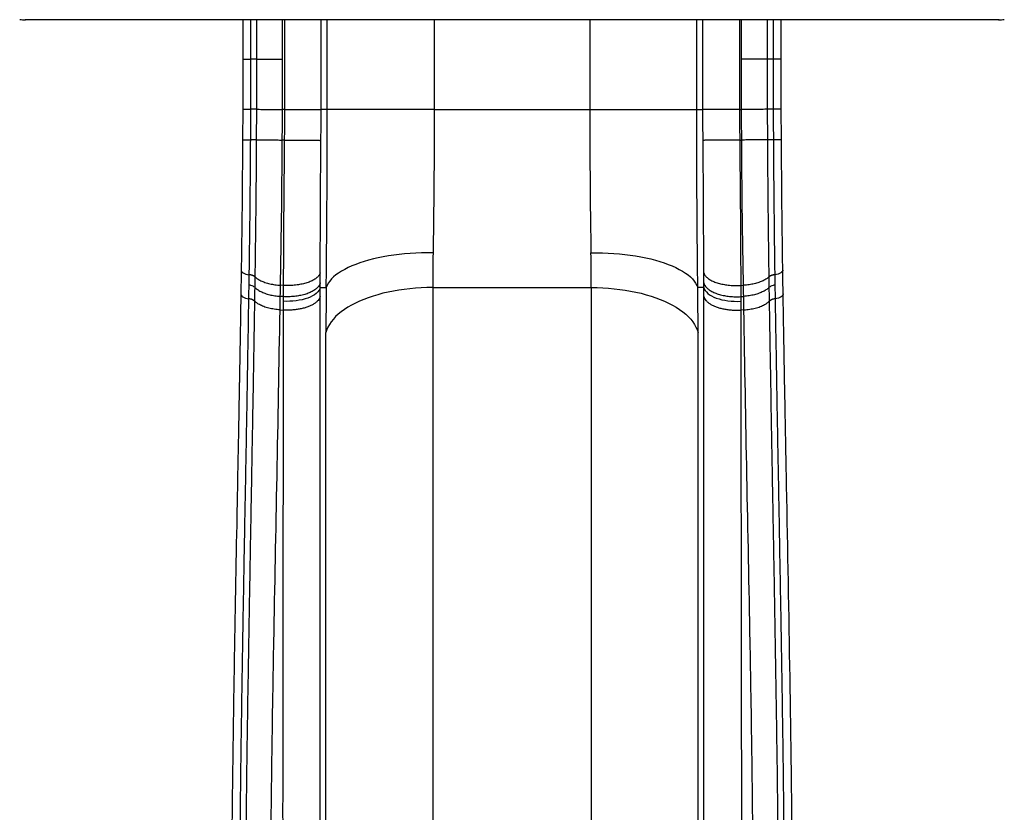
# Model space of a CAD drawing. Units: millimetres. Extents: x 49941.2 to 49948.7, y 13668.5 to 13679.3.
# Drawn here: x 49943.5 to 49944.7, y 13670.9 to 13671.8 of the extents above; entities that cross this region are included whole.
import ezdxf

# ---------------------------------------------------------------- set-up
doc = ezdxf.new("R2010")
doc.units = ezdxf.units.MM

msp = doc.modelspace()

# ---------------------------------------------------------------- linework, layer by layer
at = {"color": 7, "linetype": 'Continuous', "lineweight": 25}
for p, q in [((49943.4933, 13671.8358), (49943.4933, 13671.8352)), ((49944.6683, 13671.8352), (49943.4933, 13671.8352)), ((49943.7558, 13671.8352), (49943.7558, 13671.7877)), ((49943.7656, 13671.7877), (49943.7656, 13671.8352)), ((49943.7724, 13671.8352), (49943.7724, 13671.7877)), ((49943.8038, 13671.7877), (49943.8038, 13671.8352)), ((49943.806, 13671.8352), (49943.806, 13671.7269)), ((49943.8503, 13671.7269), (49943.8503, 13671.8352)), ((49943.8577, 13671.7269), (49943.8577, 13671.8352)), ((49943.9869, 13671.8352), (49943.9869, 13671.7269)), ((49944.1747, 13671.8352), (49944.1747, 13671.7269)), ((49944.3039, 13671.7269), (49944.3039, 13671.8352)), ((49944.3113, 13671.7269), (49944.3113, 13671.8352)), ((49944.3555, 13671.8352), (49944.3555, 13671.7269)), ((49944.3578, 13671.7877), (49944.3578, 13671.8352)), ((49944.3892, 13671.7877), (49944.3892, 13671.8352)), ((49944.396, 13671.8352), (49944.396, 13671.7877)), ((49944.4058, 13671.7877), (49944.4058, 13671.8352)), ((49944.6683, 13671.8358), (49944.6683, 13671.8352)), ((49943.7558, 13671.7877), (49943.7557, 13671.727)), ((49943.7558, 13671.7877), (49943.7656, 13671.7877)), ((49943.7724, 13671.7877), (49943.7656, 13671.7877)), ((49943.7724, 13671.7877), (49943.8038, 13671.7877)), ((49943.8037, 13671.7269), (49943.8038, 13671.7877)), ((49944.3579, 13671.7269), (49944.3578, 13671.7877)), ((49944.3892, 13671.7877), (49944.3578, 13671.7877)), ((49944.396, 13671.7877), (49944.3892, 13671.7877)), ((49944.4058, 13671.7877), (49944.396, 13671.7877)), ((49944.4059, 13671.727), (49944.4058, 13671.7877)), ((49943.7557, 13671.727), (49943.7555, 13671.6903)), ((49943.7654, 13671.727), (49943.7654, 13671.727)), ((49943.7722, 13671.727), (49943.7722, 13671.727)), ((49943.8037, 13671.7269), (49943.8037, 13671.7269)), ((49943.806, 13671.7269), (49943.8037, 13671.7269)), ((49943.8577, 13671.7269), (49943.8503, 13671.7269)), ((49943.9869, 13671.7269), (49943.8577, 13671.7269)), ((49943.9869, 13671.7269), (49944.1747, 13671.7269)), ((49944.1747, 13671.7269), (49944.3039, 13671.7269)), ((49944.3039, 13671.7269), (49944.3113, 13671.7269)), ((49944.3555, 13671.7269), (49944.3579, 13671.7269)), ((49944.3579, 13671.7269), (49944.3579, 13671.7269)), ((49944.3893, 13671.727), (49944.3893, 13671.727)), ((49944.3961, 13671.727), (49944.3961, 13671.727)), ((49944.4061, 13671.6903), (49944.4059, 13671.727)), ((49943.8059, 13671.6899), (49943.8035, 13671.6899)), ((49944.3557, 13671.6899), (49944.3581, 13671.6899)), ((49943.7636, 13671.5271), (49943.7636, 13671.5272)), ((49944.398, 13671.5272), (49944.398, 13671.5271)), ((49943.7704, 13671.5247), (49943.7704, 13671.5247)), ((49943.7704, 13671.5247), (49943.7704, 13671.5247)), ((49944.3912, 13671.5247), (49944.3912, 13671.5247)), ((49944.3912, 13671.5247), (49944.3912, 13671.5247)), ((49943.7702, 13671.512), (49943.7702, 13671.512)), ((49943.8046, 13671.5142), (49943.8013, 13671.5144)), ((49943.8013, 13671.5144), (49943.8013, 13671.5144)), ((49943.8046, 13671.5142), (49943.8046, 13671.5142)), ((49943.8494, 13671.5117), (49943.8565, 13671.5117)), ((49943.8494, 13671.501), (49943.8494, 13671.5117)), ((49943.9851, 13671.5117), (49943.9851, 13670.6791)), ((49943.9851, 13671.5117), (49944.1765, 13671.5117)), ((49944.1765, 13671.5117), (49944.1765, 13670.6791)), ((49944.3122, 13671.5117), (49944.3051, 13671.5117)), ((49944.3122, 13671.501), (49944.3122, 13671.5117)), ((49944.357, 13671.5142), (49944.3603, 13671.5144)), ((49944.357, 13671.5142), (49944.357, 13671.5142)), ((49944.3603, 13671.5144), (49944.3603, 13671.5144)), ((49944.3914, 13671.512), (49944.3914, 13671.512)), ((49943.7631, 13671.498), (49943.7631, 13671.4981)), ((49943.7699, 13671.4954), (49943.7699, 13671.4954)), ((49943.8008, 13671.4847), (49943.8011, 13671.5009)), ((49943.8046, 13671.5007), (49943.8011, 13671.5009)), ((49943.8011, 13671.5009), (49943.8011, 13671.5009)), ((49943.8046, 13671.5007), (49943.8046, 13671.5007)), ((49943.8046, 13671.5007), (49943.8046, 13671.4952)), ((49943.8046, 13671.4952), (49943.8046, 13671.4845)), ((49943.8494, 13670.6439), (49943.8494, 13671.501)), ((49944.3122, 13670.6439), (49944.3122, 13671.501)), ((49944.357, 13671.5007), (49944.3605, 13671.5009)), ((49944.357, 13671.5007), (49944.357, 13671.5007)), ((49944.357, 13671.5007), (49944.357, 13671.4952)), ((49944.357, 13671.4952), (49944.357, 13671.4845)), ((49944.3605, 13671.5009), (49944.3605, 13671.5009)), ((49944.3607, 13671.4847), (49944.3605, 13671.5009)), ((49944.3917, 13671.4954), (49944.3917, 13671.4954)), ((49944.3984, 13671.4981), (49944.3984, 13671.498)), ((49943.8008, 13671.4847), (49943.8046, 13671.4845)), ((49944.3607, 13671.4847), (49944.357, 13671.4845)), ((49943.8561, 13670.6249), (49943.8561, 13671.4575)), ((49944.3055, 13670.6249), (49944.3055, 13671.4575))]:
    msp.add_line(p, q, dxfattribs=at)
at = {"color": 7, "linetype": 'Continuous', "lineweight": 25, "flags": 128}
for points in [[(49943.7557, 13671.727), (49943.7558, 13671.727), (49943.7562, 13671.727), (49943.757, 13671.727), (49943.7582, 13671.727), (49943.7597, 13671.727), (49943.7614, 13671.727), (49943.7634, 13671.727), (49943.7654, 13671.727)], [(49943.7722, 13671.727), (49943.7717, 13671.727), (49943.771, 13671.727), (49943.7703, 13671.727), (49943.7695, 13671.727), (49943.7685, 13671.727), (49943.7676, 13671.727), (49943.7665, 13671.727), (49943.7654, 13671.727)], [(49943.7722, 13671.727), (49943.7717, 13671.727), (49943.771, 13671.727), (49943.7703, 13671.727), (49943.7695, 13671.727), (49943.7685, 13671.727), (49943.7676, 13671.727), (49943.7665, 13671.727), (49943.7654, 13671.727)], [(49944.3961, 13671.727), (49944.3951, 13671.727), (49944.394, 13671.727), (49944.393, 13671.727), (49944.3921, 13671.727), (49944.3913, 13671.727), (49944.3905, 13671.727), (49944.3899, 13671.727), (49944.3893, 13671.727)], [(49944.3961, 13671.727), (49944.3951, 13671.727), (49944.394, 13671.727), (49944.393, 13671.727), (49944.3921, 13671.727), (49944.3913, 13671.727), (49944.3905, 13671.727), (49944.3899, 13671.727), (49944.3893, 13671.727)], [(49944.4059, 13671.727), (49944.4058, 13671.727), (49944.4054, 13671.727), (49944.4045, 13671.727), (49944.4034, 13671.727), (49944.4019, 13671.727), (49944.4002, 13671.727), (49944.3982, 13671.727), (49944.3961, 13671.727)], [(49943.7555, 13671.6903), (49943.7556, 13671.6902), (49943.756, 13671.6902), (49943.7569, 13671.6902), (49943.758, 13671.6902), (49943.7595, 13671.6902), (49943.7612, 13671.6902), (49943.7632, 13671.6902), (49943.7653, 13671.6902)], [(49944.4061, 13671.6903), (49944.406, 13671.6902), (49944.4055, 13671.6902), (49944.4047, 13671.6902), (49944.4035, 13671.6902), (49944.4021, 13671.6902), (49944.4003, 13671.6902), (49944.3984, 13671.6902), (49944.3963, 13671.6902)], [(49943.9855, 13671.5537), (49943.9785, 13671.5537), (49943.9716, 13671.5536), (49943.9647, 13671.5533), (49943.9579, 13671.5529), (49943.9511, 13671.5524), (49943.9445, 13671.5517), (49943.938, 13671.5509), (49943.9316, 13671.5499), (49943.9253, 13671.5488), (49943.9193, 13671.5476), (49943.9134, 13671.5462), (49943.9077, 13671.5448), (49943.9022, 13671.5432), (49943.897, 13671.5415), (49943.8921, 13671.5397), (49943.8874, 13671.5378), (49943.883, 13671.5357), (49943.8788, 13671.5336), (49943.875, 13671.5315), (49943.8715, 13671.5292), (49943.8683, 13671.5269), (49943.8655, 13671.5245), (49943.863, 13671.522), (49943.8608, 13671.5195), (49943.859, 13671.5169), (49943.8576, 13671.5143), (49943.8565, 13671.5117)], [(49944.1761, 13671.5537), (49944.1831, 13671.5537), (49944.19, 13671.5536), (49944.1969, 13671.5533), (49944.2037, 13671.5529), (49944.2104, 13671.5524), (49944.2171, 13671.5517), (49944.2236, 13671.5509), (49944.23, 13671.5499), (49944.2363, 13671.5488), (49944.2423, 13671.5476), (49944.2482, 13671.5462), (49944.2539, 13671.5448), (49944.2593, 13671.5432), (49944.2646, 13671.5415), (49944.2695, 13671.5397), (49944.2742, 13671.5378), (49944.2786, 13671.5357), (49944.2828, 13671.5336), (49944.2866, 13671.5315), (49944.2901, 13671.5292), (49944.2933, 13671.5269), (49944.2961, 13671.5245), (49944.2986, 13671.522), (49944.3007, 13671.5195), (49944.3025, 13671.5169), (49944.304, 13671.5143), (49944.3051, 13671.5117)], [(49943.7539, 13671.5327), (49943.754, 13671.5321), (49943.7544, 13671.5311), (49943.7552, 13671.5302), (49943.7564, 13671.5293), (49943.7579, 13671.5286), (49943.7596, 13671.528), (49943.7615, 13671.5275), (49943.7636, 13671.5272)], [(49944.4077, 13671.5327), (49944.4076, 13671.5321), (49944.4072, 13671.5311), (49944.4063, 13671.5302), (49944.4052, 13671.5293), (49944.4037, 13671.5286), (49944.402, 13671.528), (49944.4001, 13671.5275), (49944.398, 13671.5272)], [(49943.7535, 13671.504), (49943.7535, 13671.5033), (49943.754, 13671.5023), (49943.7548, 13671.5013), (49943.7559, 13671.5004), (49943.7574, 13671.4996), (49943.7591, 13671.4989), (49943.7611, 13671.4984), (49943.7631, 13671.498)], [(49943.8494, 13671.5117), (49943.8487, 13671.5098), (49943.8476, 13671.508), (49943.8462, 13671.5063), (49943.8444, 13671.5046), (49943.8423, 13671.503), (49943.8399, 13671.5016), (49943.8371, 13671.5002), (49943.8342, 13671.499), (49943.8309, 13671.4979), (49943.8275, 13671.497), (49943.8239, 13671.4963), (49943.8202, 13671.4957), (49943.8163, 13671.4953), (49943.8124, 13671.4951), (49943.8085, 13671.495), (49943.8046, 13671.4952)], [(49943.9851, 13671.5117), (49943.9781, 13671.5116), (49943.9712, 13671.5113), (49943.9643, 13671.5109), (49943.9575, 13671.5103), (49943.9507, 13671.5095), (49943.9441, 13671.5085), (49943.9376, 13671.5074), (49943.9312, 13671.5061), (49943.9249, 13671.5047), (49943.9189, 13671.503), (49943.913, 13671.5013), (49943.9073, 13671.4994), (49943.9019, 13671.4973), (49943.8967, 13671.4951), (49943.8917, 13671.4928), (49943.887, 13671.4903), (49943.8826, 13671.4878), (49943.8785, 13671.4851), (49943.8746, 13671.4823), (49943.8711, 13671.4795), (49943.8679, 13671.4765), (49943.8651, 13671.4735), (49943.8626, 13671.4704), (49943.8604, 13671.4672), (49943.8586, 13671.464), (49943.8572, 13671.4608), (49943.8561, 13671.4575)], [(49944.1765, 13671.5117), (49944.1835, 13671.5116), (49944.1904, 13671.5113), (49944.1973, 13671.5109), (49944.2041, 13671.5103), (49944.2108, 13671.5095), (49944.2175, 13671.5085), (49944.224, 13671.5074), (49944.2304, 13671.5061), (49944.2366, 13671.5047), (49944.2427, 13671.503), (49944.2486, 13671.5013), (49944.2543, 13671.4994), (49944.2597, 13671.4973), (49944.2649, 13671.4951), (49944.2699, 13671.4928), (49944.2746, 13671.4903), (49944.279, 13671.4878), (49944.2831, 13671.4851), (49944.2869, 13671.4823), (49944.2905, 13671.4795), (49944.2936, 13671.4765), (49944.2965, 13671.4735), (49944.299, 13671.4704), (49944.3011, 13671.4672), (49944.3029, 13671.464), (49944.3044, 13671.4608), (49944.3055, 13671.4575)], [(49944.3122, 13671.5117), (49944.3129, 13671.5098), (49944.3139, 13671.508), (49944.3154, 13671.5063), (49944.3172, 13671.5046), (49944.3193, 13671.503), (49944.3217, 13671.5016), (49944.3244, 13671.5002), (49944.3274, 13671.499), (49944.3307, 13671.4979), (49944.3341, 13671.497), (49944.3377, 13671.4963), (49944.3414, 13671.4957), (49944.3452, 13671.4953), (49944.3491, 13671.4951), (49944.3531, 13671.495), (49944.357, 13671.4952)], [(49944.4081, 13671.504), (49944.408, 13671.5033), (49944.4076, 13671.5023), (49944.4068, 13671.5013), (49944.4056, 13671.5004), (49944.4042, 13671.4996), (49944.4025, 13671.4989), (49944.4005, 13671.4984), (49944.3984, 13671.498)]]:
    msp.add_lwpolyline(points, dxfattribs=at)
at = {"color": 7, "linetype": 'Continuous', "lineweight": 25}
for centre, radius, start, end in [((49943.4933, 13671.9752), 0.14, 267.2016, 270), ((49944.6683, 13671.9752), 0.14, 270, 272.7984), ((49943.7629, 13671.5148), 0.0124, 52.8852, 86.759), ((49944.3987, 13671.5148), 0.0124, 93.241, 127.1148), ((49943.7624, 13671.4862), 0.0118, 50.5346, 86.3174), ((49944.3992, 13671.4862), 0.0118, 93.6826, 129.4654)]:
    msp.add_arc(centre, radius, start, end, dxfattribs=at)
for centre, major_axis, ratio, start_param, end_param in [((49944.0601, 13671.7269), (0.0367, 0.45), 0.145519, 1.977549, 2.081175), ((49944.1015, 13671.7269), (-0.0367, 0.45), 0.145519, 4.20201, 4.305636), ((49943.9312, 13671.7348), (0.0363, 0.58), 0.113198, 1.972788, 2.076414), ((49944.2304, 13671.7348), (-0.0363, 0.58), 0.113198, 4.206771, 4.310398)]:
    msp.add_ellipse(centre, major_axis=major_axis, ratio=ratio, start_param=start_param, end_param=end_param, dxfattribs=at)
for points, knots in [([(49943.7654, 13671.727), (49943.7655, 13671.7345), (49943.7655, 13671.7495), (49943.7656, 13671.7697), (49943.7656, 13671.7825), (49943.7656, 13671.7877)], [0, 0, 0, 0, 0.370902, 0.741794, 1, 1, 1, 1]), ([(49943.7724, 13671.7877), (49943.7724, 13671.7824), (49943.7723, 13671.7697), (49943.7723, 13671.7495), (49943.7723, 13671.7345), (49943.7722, 13671.727)], [0, 0, 0, 0, 0.258213, 0.62911, 1, 1, 1, 1]), ([(49944.3893, 13671.727), (49944.3893, 13671.7345), (49944.3893, 13671.7495), (49944.3892, 13671.7697), (49944.3892, 13671.7824), (49944.3892, 13671.7877)], [0, 0, 0, 0, 0.37089, 0.741787, 1, 1, 1, 1]), ([(49944.396, 13671.7877), (49944.396, 13671.7825), (49944.396, 13671.7697), (49944.3961, 13671.7495), (49944.3961, 13671.7345), (49944.3961, 13671.727)], [0, 0, 0, 0, 0.258206, 0.629098, 1, 1, 1, 1]), ([(49943.7653, 13671.6902), (49943.7653, 13671.6902), (49943.7653, 13671.6949), (49943.7653, 13671.7035), (49943.7654, 13671.7157), (49943.7654, 13671.7233), (49943.7654, 13671.727)], [0, 0, 0, 0, 0.000002, 0.38898, 0.694516, 1, 1, 1, 1]), ([(49943.7722, 13671.727), (49943.7722, 13671.7232), (49943.7722, 13671.7157), (49943.7721, 13671.7034), (49943.7721, 13671.6949), (49943.7721, 13671.6901)], [0, 0, 0, 0, 0.305397, 0.610824, 1, 1, 1, 1]), ([(49943.7722, 13671.727), (49943.7733, 13671.727), (49943.7754, 13671.727), (49943.7797, 13671.7269), (49943.7848, 13671.7269), (49943.7906, 13671.7269), (49943.797, 13671.7269), (49943.8014, 13671.7269), (49943.8037, 13671.7269)], [0, 0, 0, 0, 0.161428, 0.327282, 0.493058, 0.663641, 0.829417, 1, 1, 1, 1]), ([(49943.8035, 13671.6899), (49943.8035, 13671.6905), (49943.8035, 13671.6967), (49943.8036, 13671.7059), (49943.8036, 13671.7176), (49943.8037, 13671.7238), (49943.8037, 13671.7269)], [0, 0, 0, 0, 0.04924, 0.500085, 0.752817, 1, 1, 1, 1]), ([(49943.806, 13671.7269), (49943.806, 13671.7238), (49943.806, 13671.7176), (49943.806, 13671.7084), (49943.806, 13671.6991), (49943.8059, 13671.693), (49943.8059, 13671.6899)], [0, 0, 0, 0, 0.250174, 0.499782, 0.749597, 1, 1, 1, 1]), ([(49943.806, 13671.7269), (49943.8078, 13671.7269), (49943.8113, 13671.7269), (49943.8165, 13671.7269), (49943.8216, 13671.7269), (49943.8266, 13671.7269), (49943.8312, 13671.7269), (49943.8355, 13671.7269), (49943.8394, 13671.7269), (49943.8428, 13671.7269), (49943.8457, 13671.7269), (49943.8479, 13671.7269), (49943.8495, 13671.7269), (49943.85, 13671.7269), (49943.8503, 13671.7269)], [0, 0, 0, 0, 0.083333, 0.166667, 0.25, 0.333333, 0.416667, 0.5, 0.583333, 0.666667, 0.75, 0.833333, 0.916667, 1, 1, 1, 1]), ([(49943.8501, 13671.6895), (49943.8502, 13671.6926), (49943.8502, 13671.6988), (49943.8503, 13671.7082), (49943.8503, 13671.7175), (49943.8503, 13671.7237), (49943.8503, 13671.7269)], [0, 0, 0, 0, 0.248407, 0.498913, 0.749208, 1, 1, 1, 1]), ([(49943.8565, 13671.5117), (49943.8565, 13671.5117), (49943.8566, 13671.5197), (49943.8568, 13671.5335), (49943.857, 13671.5532), (49943.8571, 13671.5707), (49943.8572, 13671.5885), (49943.8574, 13671.6065), (49943.8575, 13671.6248), (49943.8575, 13671.6432), (49943.8576, 13671.6617), (49943.8576, 13671.6803), (49943.8577, 13671.6974), (49943.8577, 13671.7129), (49943.8577, 13671.7222), (49943.8577, 13671.7269)], [0, 0, 0, 0, 0.0000003, 0.1186216, 0.2015609, 0.2845253, 0.3674653, 0.4517776, 0.5361152, 0.6204278, 0.7048592, 0.7893157, 0.8737473, 0.9368736, 1, 1, 1, 1]), ([(49943.9869, 13671.7269), (49943.9869, 13671.7194), (49943.9868, 13671.7044), (49943.9868, 13671.6821), (49943.9867, 13671.6598), (49943.9865, 13671.6376), (49943.9863, 13671.6158), (49943.9861, 13671.5944), (49943.9858, 13671.5737), (49943.9856, 13671.5603), (49943.9855, 13671.5537)], [0, 0, 0, 0, 0.125963, 0.252372, 0.37878, 0.50519, 0.631599, 0.756227, 0.880854, 1, 1, 1, 1]), ([(49944.1747, 13671.7269), (49944.1747, 13671.7194), (49944.1747, 13671.7044), (49944.1748, 13671.6821), (49944.1749, 13671.6598), (49944.1751, 13671.6376), (49944.1752, 13671.6158), (49944.1755, 13671.5944), (49944.1758, 13671.5737), (49944.176, 13671.5603), (49944.1761, 13671.5537)], [0, 0, 0, 0, 0.125963, 0.252372, 0.37878, 0.50519, 0.631599, 0.756227, 0.880854, 1, 1, 1, 1]), ([(49944.3051, 13671.5117), (49944.3051, 13671.5117), (49944.305, 13671.5197), (49944.3048, 13671.5335), (49944.3046, 13671.5532), (49944.3045, 13671.5707), (49944.3043, 13671.5885), (49944.3042, 13671.6065), (49944.3041, 13671.6248), (49944.3041, 13671.6432), (49944.304, 13671.6617), (49944.3039, 13671.6803), (49944.3039, 13671.6974), (49944.3039, 13671.7129), (49944.3039, 13671.7222), (49944.3039, 13671.7269)], [0, 0, 0, 0, 0.0000003, 0.1186216, 0.2015609, 0.2845253, 0.3674653, 0.4517776, 0.5361152, 0.6204278, 0.7048592, 0.7893157, 0.8737473, 0.9368736, 1, 1, 1, 1]), ([(49944.3115, 13671.6895), (49944.3114, 13671.6926), (49944.3114, 13671.6988), (49944.3113, 13671.7082), (49944.3113, 13671.7175), (49944.3113, 13671.7237), (49944.3113, 13671.7269)], [0, 0, 0, 0, 0.248407, 0.498913, 0.749208, 1, 1, 1, 1]), ([(49944.3555, 13671.7269), (49944.3538, 13671.7269), (49944.3503, 13671.7269), (49944.3451, 13671.7269), (49944.34, 13671.7269), (49944.335, 13671.7269), (49944.3303, 13671.7269), (49944.326, 13671.7269), (49944.3222, 13671.7269), (49944.3188, 13671.7269), (49944.3159, 13671.7269), (49944.3137, 13671.7269), (49944.3121, 13671.7269), (49944.3115, 13671.7269), (49944.3113, 13671.7269)], [0, 0, 0, 0, 0.083333, 0.166667, 0.25, 0.333333, 0.416667, 0.5, 0.583333, 0.666667, 0.75, 0.833333, 0.916667, 1, 1, 1, 1]), ([(49944.3555, 13671.7269), (49944.3555, 13671.7238), (49944.3555, 13671.7176), (49944.3556, 13671.7084), (49944.3556, 13671.6991), (49944.3557, 13671.693), (49944.3557, 13671.6899)], [0, 0, 0, 0, 0.250174, 0.499782, 0.749597, 1, 1, 1, 1]), ([(49944.3893, 13671.727), (49944.3883, 13671.727), (49944.3862, 13671.727), (49944.3819, 13671.7269), (49944.3768, 13671.7269), (49944.371, 13671.7269), (49944.3646, 13671.7269), (49944.3602, 13671.7269), (49944.3579, 13671.7269)], [0, 0, 0, 0, 0.161428, 0.327282, 0.493058, 0.663641, 0.829417, 1, 1, 1, 1]), ([(49944.3581, 13671.6899), (49944.3581, 13671.6905), (49944.3581, 13671.6967), (49944.358, 13671.7059), (49944.358, 13671.7176), (49944.3579, 13671.7238), (49944.3579, 13671.7269)], [0, 0, 0, 0, 0.04924, 0.500085, 0.752817, 1, 1, 1, 1]), ([(49944.3895, 13671.6901), (49944.3895, 13671.6939), (49944.3895, 13671.7014), (49944.3894, 13671.7137), (49944.3894, 13671.7222), (49944.3893, 13671.727)], [0, 0, 0, 0, 0.305395, 0.610822, 1, 1, 1, 1]), ([(49944.3961, 13671.727), (49944.3962, 13671.7222), (49944.3962, 13671.7137), (49944.3963, 13671.7014), (49944.3963, 13671.6939), (49944.3963, 13671.6902), (49944.3963, 13671.6902)], [0, 0, 0, 0, 0.389282, 0.694823, 0.999998, 1, 1, 1, 1]), ([(49943.7555, 13671.6903), (49943.7555, 13671.6834), (49943.7554, 13671.6698), (49943.7552, 13671.6495), (49943.7551, 13671.6293), (49943.7549, 13671.6106), (49943.7547, 13671.5935), (49943.7545, 13671.5779), (49943.7543, 13671.5625), (49943.7541, 13671.5474), (49943.754, 13671.5376), (49943.7539, 13671.5327)], [0, 0, 0, 0, 0.12496, 0.249787, 0.374841, 0.499848, 0.599732, 0.699744, 0.799878, 0.899893, 1, 1, 1, 1]), ([(49943.7636, 13671.5272), (49943.7637, 13671.5333), (49943.7639, 13671.5455), (49943.7641, 13671.5643), (49943.7644, 13671.5835), (49943.7646, 13671.6036), (49943.7648, 13671.6246), (49943.765, 13671.6439), (49943.7651, 13671.6609), (49943.7652, 13671.6755), (49943.7652, 13671.6853), (49943.7653, 13671.6902), (49943.7653, 13671.6902), (49943.7653, 13671.6902)], [0, 0, 0, 0, 0.12002, 0.240212, 0.360366, 0.480334, 0.610204, 0.740075, 0.826692, 0.913347, 0.999971, 1, 1, 1, 1, 1]), ([(49943.7721, 13671.6901), (49943.7717, 13671.6901), (49943.771, 13671.6901), (49943.7693, 13671.6901), (49943.7674, 13671.6902), (49943.766, 13671.6902), (49943.7653, 13671.6902)], [0, 0, 0, 0, 0.249999, 0.5, 0.75, 1, 1, 1, 1]), ([(49943.7721, 13671.6901), (49943.7721, 13671.6864), (49943.772, 13671.679), (49943.7719, 13671.6641), (49943.7718, 13671.6456), (49943.7716, 13671.6235), (49943.7714, 13671.6023), (49943.7711, 13671.582), (49943.7709, 13671.5625), (49943.7706, 13671.5434), (49943.7705, 13671.5309), (49943.7704, 13671.5247)], [0, 0, 0, 0, 0.064869, 0.129735, 0.259913, 0.389577, 0.519724, 0.639026, 0.758328, 0.87915, 1, 1, 1, 1]), ([(49943.7721, 13671.6901), (49943.7724, 13671.6901), (49943.773, 13671.6901), (49943.774, 13671.6901), (49943.7751, 13671.6901), (49943.7761, 13671.6901), (49943.7771, 13671.6901), (49943.7789, 13671.6901), (49943.7817, 13671.69), (49943.7857, 13671.69), (49943.7906, 13671.69), (49943.7966, 13671.6899), (49943.8012, 13671.6899), (49943.8035, 13671.6899)], [0, 0, 0, 0, 0.052355, 0.102007, 0.148956, 0.193202, 0.234744, 0.273583, 0.401121, 0.526089, 0.648486, 0.827129, 1, 1, 1, 1]), ([(49943.8013, 13671.5144), (49943.8014, 13671.5182), (49943.8015, 13671.5258), (49943.8017, 13671.5373), (49943.8019, 13671.5491), (49943.8021, 13671.5621), (49943.8023, 13671.5764), (49943.8026, 13671.5919), (49943.8028, 13671.6077), (49943.8029, 13671.6237), (49943.8031, 13671.64), (49943.8032, 13671.6565), (49943.8034, 13671.6732), (49943.8035, 13671.6843), (49943.8035, 13671.6899)], [0, 0, 0, 0, 0.069702, 0.139396, 0.20936, 0.279325, 0.367765, 0.456205, 0.545261, 0.634318, 0.725404, 0.816491, 0.908241, 1, 1, 1, 1]), ([(49943.8059, 13671.6899), (49943.8058, 13671.6855), (49943.8058, 13671.6768), (49943.8056, 13671.6609), (49943.8055, 13671.6421), (49943.8053, 13671.6206), (49943.8051, 13671.6001), (49943.805, 13671.5804), (49943.8049, 13671.5617), (49943.8048, 13671.5445), (49943.8047, 13671.5286), (49943.8046, 13671.519), (49943.8046, 13671.5142)], [0, 0, 0, 0, 0.071667, 0.143328, 0.262458, 0.38168, 0.50081, 0.608358, 0.715973, 0.82352, 0.911753, 1, 1, 1, 1]), ([(49943.8059, 13671.6899), (49943.8081, 13671.6899), (49943.8126, 13671.6898), (49943.8193, 13671.6898), (49943.8258, 13671.6897), (49943.8318, 13671.6896), (49943.8372, 13671.6896), (49943.8418, 13671.6896), (49943.8456, 13671.6896), (49943.848, 13671.6895), (49943.8494, 13671.6895), (49943.8499, 13671.6895), (49943.8501, 13671.6895), (49943.8501, 13671.6895)], [0, 0, 0, 0, 0.107375, 0.21475, 0.322126, 0.429501, 0.536876, 0.644252, 0.751627, 0.859003, 0.924763, 0.990524, 1, 1, 1, 1]), ([(49943.8494, 13671.5296), (49943.8494, 13671.534), (49943.8494, 13671.5428), (49943.8494, 13671.5573), (49943.8494, 13671.5731), (49943.8495, 13671.5901), (49943.8496, 13671.6079), (49943.8496, 13671.6266), (49943.8498, 13671.6461), (49943.8499, 13671.6632), (49943.85, 13671.6776), (49943.8501, 13671.6856), (49943.8501, 13671.6895)], [0, 0, 0, 0, 0.08885, 0.177686, 0.284995, 0.39237, 0.49968, 0.618561, 0.737531, 0.856412, 0.928203, 1, 1, 1, 1]), ([(49944.3557, 13671.6899), (49944.3535, 13671.6899), (49944.349, 13671.6898), (49944.3423, 13671.6898), (49944.3358, 13671.6897), (49944.3298, 13671.6896), (49944.3244, 13671.6896), (49944.3197, 13671.6896), (49944.316, 13671.6896), (49944.3136, 13671.6895), (49944.3122, 13671.6895), (49944.3117, 13671.6895), (49944.3115, 13671.6895), (49944.3115, 13671.6895)], [0, 0, 0, 0, 0.107375, 0.21475, 0.322126, 0.429501, 0.536876, 0.644252, 0.751627, 0.859003, 0.924763, 0.990524, 1, 1, 1, 1]), ([(49944.3122, 13671.5296), (49944.3122, 13671.534), (49944.3122, 13671.5428), (49944.3122, 13671.5573), (49944.3122, 13671.5731), (49944.3121, 13671.5901), (49944.312, 13671.6079), (49944.3119, 13671.6266), (49944.3118, 13671.6461), (49944.3117, 13671.6632), (49944.3116, 13671.6776), (49944.3115, 13671.6856), (49944.3115, 13671.6895)], [0, 0, 0, 0, 0.08885, 0.177686, 0.284995, 0.39237, 0.49968, 0.618561, 0.737531, 0.856412, 0.928203, 1, 1, 1, 1]), ([(49944.3557, 13671.6899), (49944.3558, 13671.6855), (49944.3558, 13671.6768), (49944.356, 13671.6609), (49944.3561, 13671.6421), (49944.3563, 13671.6206), (49944.3565, 13671.6001), (49944.3566, 13671.5804), (49944.3567, 13671.5617), (49944.3568, 13671.5445), (49944.3569, 13671.5286), (49944.357, 13671.519), (49944.357, 13671.5142)], [0, 0, 0, 0, 0.071667, 0.143328, 0.262458, 0.38168, 0.50081, 0.608358, 0.715973, 0.82352, 0.911753, 1, 1, 1, 1]), ([(49944.3895, 13671.6901), (49944.3892, 13671.6901), (49944.3886, 13671.6901), (49944.3876, 13671.6901), (49944.3865, 13671.6901), (49944.3855, 13671.6901), (49944.3845, 13671.6901), (49944.3827, 13671.6901), (49944.3799, 13671.69), (49944.3759, 13671.69), (49944.371, 13671.69), (49944.365, 13671.6899), (49944.3604, 13671.6899), (49944.3581, 13671.6899)], [0, 0, 0, 0, 0.0521956, 0.101752, 0.1486691, 0.1929467, 0.2345849, 0.2735835, 0.4008917, 0.5257215, 0.6480729, 0.8268192, 1, 1, 1, 1]), ([(49944.3603, 13671.5144), (49944.3602, 13671.5182), (49944.3601, 13671.5258), (49944.3599, 13671.5373), (49944.3597, 13671.5491), (49944.3595, 13671.5621), (49944.3592, 13671.5764), (49944.359, 13671.5919), (49944.3588, 13671.6077), (49944.3586, 13671.6237), (49944.3585, 13671.64), (49944.3583, 13671.6565), (49944.3582, 13671.6732), (49944.3581, 13671.6843), (49944.3581, 13671.6899)], [0, 0, 0, 0, 0.069702, 0.139396, 0.20936, 0.279325, 0.367765, 0.456205, 0.545261, 0.634318, 0.725404, 0.816491, 0.908241, 1, 1, 1, 1]), ([(49944.3963, 13671.6902), (49944.3956, 13671.6902), (49944.3942, 13671.6902), (49944.3923, 13671.6901), (49944.3906, 13671.6901), (49944.3899, 13671.6901), (49944.3895, 13671.6901)], [0, 0, 0, 0, 0.249999, 0.5, 0.75, 1, 1, 1, 1]), ([(49944.3912, 13671.5247), (49944.3912, 13671.528), (49944.3911, 13671.5347), (49944.3909, 13671.5448), (49944.3908, 13671.5551), (49944.3906, 13671.569), (49944.3904, 13671.5867), (49944.3902, 13671.6077), (49944.39, 13671.6284), (49944.3898, 13671.6488), (49944.3896, 13671.6694), (49944.3896, 13671.6832), (49944.3895, 13671.6901)], [0, 0, 0, 0, 0.064875, 0.129743, 0.194826, 0.259909, 0.389566, 0.519709, 0.63902, 0.758332, 0.879161, 1, 1, 1, 1]), ([(49944.3963, 13671.6902), (49944.3963, 13671.6902), (49944.3963, 13671.6902), (49944.3963, 13671.6834), (49944.3964, 13671.6699), (49944.3966, 13671.6496), (49944.3968, 13671.6295), (49944.397, 13671.609), (49944.3972, 13671.5883), (49944.3974, 13671.5697), (49944.3976, 13671.5538), (49944.3978, 13671.5404), (49944.3979, 13671.5316), (49944.398, 13671.5272)], [0, 0, 0, 0, 0, 0.000029, 0.119991, 0.240137, 0.360269, 0.480212, 0.610073, 0.739934, 0.826601, 0.913311, 1, 1, 1, 1]), ([(49944.4077, 13671.5327), (49944.4076, 13671.5389), (49944.4074, 13671.5511), (49944.4072, 13671.5701), (49944.4069, 13671.5895), (49944.4067, 13671.6093), (49944.4065, 13671.6293), (49944.4064, 13671.6495), (49944.4062, 13671.6698), (49944.4061, 13671.6834), (49944.4061, 13671.6903)], [0, 0, 0, 0, 0.125106, 0.250158, 0.375275, 0.500138, 0.625149, 0.750206, 0.875036, 1, 1, 1, 1]), ([(49943.7539, 13671.5327), (49943.7538, 13671.5279), (49943.7537, 13671.5183), (49943.7535, 13671.5088), (49943.7535, 13671.504)], [0, 0, 0, 0, 0.499789, 1, 1, 1, 1]), ([(49943.7634, 13671.5146), (49943.7634, 13671.5151), (49943.7635, 13671.5172), (49943.7635, 13671.5213), (49943.7636, 13671.525), (49943.7636, 13671.5271)], [0, 0, 0, 0, 0.11171, 0.501674, 1, 1, 1, 1]), ([(49943.7704, 13671.5247), (49943.7698, 13671.5251), (49943.7686, 13671.526), (49943.7662, 13671.5267), (49943.7645, 13671.527), (49943.7637, 13671.5271), (49943.7636, 13671.5271)], [0, 0, 0, 0, 0.37633, 0.752661, 0.953696, 1, 1, 1, 1]), ([(49943.8494, 13671.5296), (49943.8494, 13671.5295), (49943.8492, 13671.5288), (49943.8486, 13671.5275), (49943.8471, 13671.5253), (49943.8446, 13671.5229), (49943.8408, 13671.5205), (49943.836, 13671.5183), (49943.8306, 13671.5165), (49943.8245, 13671.5152), (49943.818, 13671.5143), (49943.8113, 13671.5139), (49943.8068, 13671.5141), (49943.8046, 13671.5142)], [0, 0, 0, 0, 0.009644, 0.076085, 0.142525, 0.24971, 0.356894, 0.464079, 0.571263, 0.678447, 0.785632, 0.892816, 1, 1, 1, 1]), ([(49943.8494, 13671.5173), (49943.8494, 13671.5185), (49943.8494, 13671.521), (49943.8494, 13671.5248), (49943.8494, 13671.5277), (49943.8494, 13671.5292), (49943.8494, 13671.5296)], [0, 0, 0, 0, 0.306866, 0.616226, 0.925575, 1, 1, 1, 1]), ([(49944.3122, 13671.5296), (49944.3122, 13671.5295), (49944.3124, 13671.5288), (49944.313, 13671.5275), (49944.3145, 13671.5253), (49944.317, 13671.5229), (49944.3208, 13671.5205), (49944.3255, 13671.5183), (49944.331, 13671.5165), (49944.3371, 13671.5152), (49944.3435, 13671.5143), (49944.3503, 13671.5139), (49944.3548, 13671.5141), (49944.357, 13671.5142)], [0, 0, 0, 0, 0.009644, 0.076085, 0.142525, 0.24971, 0.356894, 0.464079, 0.571263, 0.678447, 0.785632, 0.892816, 1, 1, 1, 1]), ([(49944.3122, 13671.5173), (49944.3122, 13671.5185), (49944.3122, 13671.521), (49944.3122, 13671.5248), (49944.3122, 13671.5277), (49944.3122, 13671.5292), (49944.3122, 13671.5296)], [0, 0, 0, 0, 0.306866, 0.616226, 0.925575, 1, 1, 1, 1]), ([(49944.398, 13671.5271), (49944.3978, 13671.5271), (49944.3971, 13671.527), (49944.3954, 13671.5267), (49944.393, 13671.526), (49944.3918, 13671.5251), (49944.3912, 13671.5247)], [0, 0, 0, 0, 0.046304, 0.247339, 0.62367, 1, 1, 1, 1]), ([(49944.398, 13671.5271), (49944.398, 13671.525), (49944.3981, 13671.5213), (49944.3981, 13671.5172), (49944.3982, 13671.5151), (49944.3982, 13671.5146)], [0, 0, 0, 0, 0.498326, 0.88829, 1, 1, 1, 1]), ([(49944.4081, 13671.504), (49944.408, 13671.5088), (49944.4079, 13671.5183), (49944.4077, 13671.5279), (49944.4077, 13671.5327)], [0, 0, 0, 0, 0.500211, 1, 1, 1, 1]), ([(49943.7704, 13671.5247), (49943.7703, 13671.5225), (49943.7703, 13671.5187), (49943.7702, 13671.5145), (49943.7702, 13671.5124), (49943.7702, 13671.512)], [0, 0, 0, 0, 0.500408, 0.889073, 1, 1, 1, 1]), ([(49943.7704, 13671.5247), (49943.7714, 13671.5238), (49943.7734, 13671.5221), (49943.7775, 13671.5199), (49943.7825, 13671.5178), (49943.7883, 13671.5162), (49943.7946, 13671.515), (49943.799, 13671.5146), (49943.8013, 13671.5144)], [0, 0, 0, 0, 0.158382, 0.320856, 0.488215, 0.660428, 0.827787, 1, 1, 1, 1]), ([(49943.8494, 13671.5173), (49943.8494, 13671.5171), (49943.8491, 13671.5163), (49943.8485, 13671.5149), (49943.8471, 13671.5127), (49943.8446, 13671.5102), (49943.8408, 13671.5075), (49943.8361, 13671.5052), (49943.8306, 13671.5033), (49943.8245, 13671.5018), (49943.8181, 13671.5009), (49943.8113, 13671.5005), (49943.8068, 13671.5006), (49943.8046, 13671.5007)], [0, 0, 0, 0, 0.015159, 0.078344, 0.14153, 0.248838, 0.356147, 0.463456, 0.570765, 0.678074, 0.785382, 0.892691, 1, 1, 1, 1]), ([(49943.8494, 13671.5117), (49943.8494, 13671.5117), (49943.8494, 13671.5136), (49943.8494, 13671.5154), (49943.8494, 13671.5173)], [0, 0, 0, 0, 0.000009, 1, 1, 1, 1]), ([(49944.3122, 13671.5117), (49944.3122, 13671.5117), (49944.3122, 13671.5136), (49944.3122, 13671.5154), (49944.3122, 13671.5173)], [0, 0, 0, 0, 0.000009, 1, 1, 1, 1]), ([(49944.3122, 13671.5173), (49944.3122, 13671.5171), (49944.3124, 13671.5163), (49944.313, 13671.5149), (49944.3145, 13671.5127), (49944.317, 13671.5102), (49944.3208, 13671.5075), (49944.3255, 13671.5052), (49944.331, 13671.5033), (49944.3371, 13671.5018), (49944.3435, 13671.5009), (49944.3503, 13671.5005), (49944.3547, 13671.5006), (49944.357, 13671.5007)], [0, 0, 0, 0, 0.015159, 0.078344, 0.14153, 0.248838, 0.356147, 0.463456, 0.570765, 0.678074, 0.785382, 0.892691, 1, 1, 1, 1]), ([(49944.3912, 13671.5247), (49944.3902, 13671.5238), (49944.3882, 13671.5221), (49944.384, 13671.5199), (49944.379, 13671.5178), (49944.3733, 13671.5162), (49944.367, 13671.515), (49944.3626, 13671.5146), (49944.3603, 13671.5144)], [0, 0, 0, 0, 0.158382, 0.320856, 0.488215, 0.660428, 0.827787, 1, 1, 1, 1]), ([(49944.3914, 13671.512), (49944.3914, 13671.5124), (49944.3914, 13671.5145), (49944.3913, 13671.5187), (49944.3912, 13671.5225), (49944.3912, 13671.5247)], [0, 0, 0, 0, 0.110927, 0.499592, 1, 1, 1, 1]), ([(49943.7535, 13671.504), (49943.7534, 13671.4992), (49943.7532, 13671.4897), (49943.753, 13671.476), (49943.7528, 13671.4632), (49943.7526, 13671.4514), (49943.7524, 13671.4404), (49943.7522, 13671.4306), (49943.7521, 13671.4218), (49943.7519, 13671.414), (49943.7518, 13671.407), (49943.7517, 13671.4006), (49943.7514, 13671.3873), (49943.7511, 13671.3666), (49943.7501, 13671.314), (49943.7481, 13671.2099), (49943.7456, 13671.0765), (49943.7435, 13670.9385), (49943.7426, 13670.8544), (49943.7422, 13670.8022), (49943.7421, 13670.7819), (49943.742, 13670.7621), (49943.742, 13670.7431), (49943.7419, 13670.7289), (49943.7419, 13670.7189), (49943.7419, 13670.7124), (49943.7419, 13670.705), (49943.7419, 13670.6967), (49943.7419, 13670.6875), (49943.7419, 13670.6774), (49943.7419, 13670.666), (49943.742, 13670.6533), (49943.742, 13670.6391), (49943.7421, 13670.6238), (49943.7422, 13670.6075), (49943.7423, 13670.5962), (49943.7423, 13670.5904)], [0, 0, 0, 0, 0.016001, 0.030996, 0.044987, 0.057972, 0.069952, 0.080926, 0.090353, 0.098886, 0.106525, 0.113321, 0.11995, 0.150106, 0.181141, 0.29279, 0.492163, 0.619037, 0.745911, 0.768241, 0.79057, 0.812572, 0.833364, 0.852896, 0.859085, 0.866215, 0.874321, 0.883403, 0.89346, 0.904494, 0.916503, 0.93084, 0.946359, 0.963058, 0.980939, 1, 1, 1, 1]), ([(49943.7631, 13671.4981), (49943.7632, 13671.5008), (49943.7632, 13671.5041), (49943.7633, 13671.5096), (49943.7634, 13671.5124), (49943.7634, 13671.5146)], [0, 0, 0, 0, 0.500001, 0.598914, 1, 1, 1, 1]), ([(49943.7702, 13671.512), (49943.7696, 13671.5124), (49943.7684, 13671.5134), (49943.7661, 13671.5142), (49943.7643, 13671.5145), (49943.7636, 13671.5146), (49943.7634, 13671.5146)], [0, 0, 0, 0, 0.376305, 0.75261, 0.93253, 1, 1, 1, 1]), ([(49943.7702, 13671.512), (49943.7701, 13671.5097), (49943.7701, 13671.5042), (49943.77, 13671.4987), (49943.7699, 13671.4954)], [0, 0, 0, 0, 0.404154, 1, 1, 1, 1]), ([(49943.7702, 13671.512), (49943.7712, 13671.5111), (49943.7732, 13671.5093), (49943.7774, 13671.5068), (49943.7824, 13671.5046), (49943.7881, 13671.5029), (49943.7944, 13671.5016), (49943.7988, 13671.5011), (49943.8011, 13671.5009)], [0, 0, 0, 0, 0.158439, 0.320976, 0.488306, 0.660488, 0.827818, 1, 1, 1, 1]), ([(49943.8011, 13671.5009), (49943.8011, 13671.5009), (49943.8011, 13671.5013), (49943.8011, 13671.503), (49943.8012, 13671.5061), (49943.8012, 13671.5102), (49943.8013, 13671.513), (49943.8013, 13671.5144), (49943.8013, 13671.5144)], [0, 0, 0, 0, 0.0000035, 0.0785626, 0.384229, 0.6974994, 0.999996, 1, 1, 1, 1]), ([(49943.8046, 13671.5142), (49943.8046, 13671.5142), (49943.8046, 13671.5138), (49943.8046, 13671.5121), (49943.8046, 13671.5089), (49943.8046, 13671.5048), (49943.8046, 13671.502), (49943.8046, 13671.5007), (49943.8046, 13671.5007)], [0, 0, 0, 0, 0.000004, 0.0779058, 0.3838955, 0.6969148, 0.9999961, 1, 1, 1, 1]), ([(49944.357, 13671.5142), (49944.357, 13671.5142), (49944.357, 13671.5138), (49944.357, 13671.5121), (49944.357, 13671.5089), (49944.357, 13671.5048), (49944.357, 13671.502), (49944.357, 13671.5007), (49944.357, 13671.5007)], [0, 0, 0, 0, 0.000004, 0.0779058, 0.3838955, 0.6969148, 0.9999961, 1, 1, 1, 1]), ([(49944.3605, 13671.5009), (49944.3605, 13671.5009), (49944.3605, 13671.5013), (49944.3605, 13671.503), (49944.3604, 13671.5061), (49944.3604, 13671.5102), (49944.3603, 13671.513), (49944.3603, 13671.5144), (49944.3603, 13671.5144)], [0, 0, 0, 0, 0.0000035, 0.0785626, 0.384229, 0.6974994, 0.999996, 1, 1, 1, 1]), ([(49944.3914, 13671.512), (49944.3904, 13671.5111), (49944.3884, 13671.5093), (49944.3842, 13671.5068), (49944.3792, 13671.5046), (49944.3735, 13671.5029), (49944.3672, 13671.5016), (49944.3627, 13671.5011), (49944.3605, 13671.5009)], [0, 0, 0, 0, 0.158439, 0.320976, 0.488306, 0.660488, 0.827818, 1, 1, 1, 1]), ([(49944.3982, 13671.5146), (49944.398, 13671.5146), (49944.3973, 13671.5145), (49944.3955, 13671.5142), (49944.3932, 13671.5134), (49944.392, 13671.5124), (49944.3914, 13671.512)], [0, 0, 0, 0, 0.06747, 0.24739, 0.623695, 1, 1, 1, 1]), ([(49944.3917, 13671.4954), (49944.3916, 13671.4987), (49944.3915, 13671.5042), (49944.3914, 13671.5097), (49944.3914, 13671.512)], [0, 0, 0, 0, 0.595846, 1, 1, 1, 1]), ([(49944.3982, 13671.5146), (49944.3982, 13671.5124), (49944.3983, 13671.5069), (49944.3984, 13671.5014), (49944.3984, 13671.4981)], [0, 0, 0, 0, 0.4010944, 1, 1, 1, 1]), ([(49944.4193, 13670.5904), (49944.4193, 13670.5953), (49944.4194, 13670.6047), (49944.4195, 13670.6184), (49944.4195, 13670.6312), (49944.4196, 13670.6431), (49944.4196, 13670.6541), (49944.4196, 13670.6639), (49944.4197, 13670.6727), (49944.4197, 13670.6805), (49944.4197, 13670.6875), (49944.4197, 13670.694), (49944.4197, 13670.7072), (49944.4197, 13670.7279), (49944.4195, 13670.7805), (49944.419, 13670.8544), (49944.4179, 13670.9491), (49944.4158, 13671.0871), (49944.4136, 13671.2015), (49944.4119, 13671.2924), (49944.4115, 13671.3127), (49944.4112, 13671.3325), (49944.4108, 13671.3515), (49944.4105, 13671.3657), (49944.4104, 13671.3757), (49944.4102, 13671.3822), (49944.4101, 13671.3896), (49944.4099, 13671.3979), (49944.4098, 13671.407), (49944.4096, 13671.4171), (49944.4094, 13671.4285), (49944.4092, 13671.4412), (49944.4089, 13671.4554), (49944.4087, 13671.4707), (49944.4084, 13671.487), (49944.4082, 13671.4982), (49944.4081, 13671.504)], [0, 0, 0, 0, 0.016004, 0.031002, 0.044996, 0.057985, 0.06997, 0.08095, 0.090382, 0.098921, 0.106567, 0.113368, 0.119996, 0.150151, 0.181185, 0.292836, 0.392524, 0.492212, 0.745962, 0.768293, 0.790623, 0.81263, 0.833427, 0.852965, 0.859146, 0.866268, 0.874366, 0.88344, 0.893491, 0.904519, 0.916523, 0.930856, 0.94637, 0.963065, 0.980942, 1, 1, 1, 1]), ([(49943.7521, 13670.5847), (49943.752, 13670.6126), (49943.7518, 13670.6537), (49943.7518, 13670.7212), (49943.752, 13670.7738), (49943.7525, 13670.8397), (49943.7531, 13670.8923), (49943.7537, 13670.945), (49943.7545, 13670.9977), (49943.7553, 13671.0503), (49943.7564, 13671.1162), (49943.7573, 13671.1688), (49943.7585, 13671.2347), (49943.7595, 13671.2873), (49943.7607, 13671.3532), (49943.7616, 13671.4059), (49943.7625, 13671.4585), (49943.7629, 13671.4849), (49943.7631, 13671.498)], [0, 0, 0, 0, 0.091814, 0.135057, 0.221545, 0.26479, 0.351281, 0.394526, 0.437772, 0.524266, 0.567513, 0.654008, 0.697256, 0.783753, 0.827001, 0.9135, 0.95675, 1, 1, 1, 1]), ([(49943.7699, 13671.4954), (49943.7697, 13671.4822), (49943.7693, 13671.4559), (49943.7684, 13671.4032), (49943.7675, 13671.3505), (49943.7663, 13671.2847), (49943.7654, 13671.232), (49943.7642, 13671.1662), (49943.7633, 13671.1135), (49943.7622, 13671.0477), (49943.7613, 13670.9951), (49943.7606, 13670.9424), (49943.7599, 13670.8898), (49943.7594, 13670.8371), (49943.7589, 13670.7713), (49943.7586, 13670.7186), (49943.7586, 13670.6512), (49943.7588, 13670.6101), (49943.7589, 13670.5821)], [0, 0, 0, 0, 0.0432591, 0.0865173, 0.1730306, 0.2162858, 0.3027933, 0.3460455, 0.432547, 0.4757962, 0.5622909, 0.6055359, 0.6487793, 0.7352613, 0.7784998, 0.8649727, 0.908208, 1, 1, 1, 1]), ([(49943.8008, 13671.4847), (49943.7996, 13671.4848), (49943.7973, 13671.485), (49943.7938, 13671.4855), (49943.7904, 13671.4861), (49943.786, 13671.487), (49943.7809, 13671.4886), (49943.7761, 13671.4908), (49943.7724, 13671.4931), (49943.7708, 13671.4947), (49943.7699, 13671.4954)], [0, 0, 0, 0, 0.091327, 0.182131, 0.273194, 0.364301, 0.545938, 0.728469, 0.864008, 1, 1, 1, 1]), ([(49944.3607, 13671.4847), (49944.3619, 13671.4848), (49944.3643, 13671.485), (49944.3678, 13671.4855), (49944.3712, 13671.4861), (49944.3756, 13671.487), (49944.3807, 13671.4886), (49944.3855, 13671.4908), (49944.3891, 13671.4931), (49944.3908, 13671.4947), (49944.3917, 13671.4954)], [0, 0, 0, 0, 0.091327, 0.182131, 0.273194, 0.364301, 0.545938, 0.728469, 0.864008, 1, 1, 1, 1]), ([(49944.4027, 13670.5821), (49944.4028, 13670.6101), (49944.403, 13670.6512), (49944.4029, 13670.7186), (49944.4027, 13670.7713), (49944.4022, 13670.8371), (49944.4017, 13670.8898), (49944.401, 13670.9424), (49944.4002, 13670.9951), (49944.3994, 13671.0477), (49944.3983, 13671.1135), (49944.3974, 13671.1662), (49944.3962, 13671.232), (49944.3948, 13671.311), (49944.3934, 13671.39), (49944.3923, 13671.4559), (49944.3919, 13671.4822), (49944.3917, 13671.4954)], [0, 0, 0, 0, 0.091792, 0.135027, 0.2215, 0.264739, 0.351221, 0.394464, 0.437709, 0.524204, 0.567453, 0.653954, 0.697207, 0.783714, 0.913483, 0.956741, 1, 1, 1, 1]), ([(49944.3984, 13671.498), (49944.3986, 13671.4849), (49944.3991, 13671.4585), (49944.4, 13671.4059), (49944.4009, 13671.3532), (49944.4021, 13671.2873), (49944.4031, 13671.2347), (49944.4042, 13671.1688), (49944.4052, 13671.1162), (49944.4063, 13671.0503), (49944.4071, 13670.9977), (49944.4079, 13670.945), (49944.4085, 13670.8923), (49944.4091, 13670.8397), (49944.4096, 13670.7738), (49944.4098, 13670.7212), (49944.4098, 13670.6537), (49944.4096, 13670.6126), (49944.4095, 13670.5847)], [0, 0, 0, 0, 0.04325, 0.0865, 0.172999, 0.216247, 0.302744, 0.345992, 0.432487, 0.475734, 0.562228, 0.605474, 0.648719, 0.73521, 0.778455, 0.864943, 0.908186, 1, 1, 1, 1]), ([(49943.7899, 13670.5716), (49943.7896, 13670.6057), (49943.7891, 13670.674), (49943.7893, 13670.7764), (49943.7901, 13670.8787), (49943.7915, 13670.981), (49943.7938, 13671.1161), (49943.7972, 13671.2839), (49943.7996, 13671.4178), (49943.8008, 13671.4847)], [0, 0, 0, 0, 0.111986, 0.223974, 0.335968, 0.447968, 0.559975, 0.779993, 1, 1, 1, 1]), ([(49943.8046, 13671.4845), (49943.8045, 13671.4084), (49943.8044, 13671.2561), (49943.804, 13671.0531), (49943.8039, 13670.8754), (49943.804, 13670.7231), (49943.8046, 13670.6215), (49943.8049, 13670.5707)], [0, 0, 0, 0, 0.25, 0.5, 0.666667, 0.833334, 1, 1, 1, 1]), ([(49944.357, 13671.4845), (49944.357, 13671.4236), (49944.3571, 13671.3018), (49944.3575, 13671.1191), (49944.3577, 13670.9363), (49944.3577, 13670.7536), (49944.357, 13670.6316), (49944.3567, 13670.5707)], [0, 0, 0, 0, 0.2, 0.400002, 0.600003, 0.800002, 1, 1, 1, 1]), ([(49944.3717, 13670.5716), (49944.3719, 13670.6057), (49944.3725, 13670.674), (49944.3723, 13670.7764), (49944.3714, 13670.8787), (49944.3701, 13670.981), (49944.3678, 13671.1161), (49944.3643, 13671.2839), (49944.3619, 13671.4178), (49944.3607, 13671.4847)], [0, 0, 0, 0, 0.111986, 0.223974, 0.335968, 0.447968, 0.559975, 0.779993, 1, 1, 1, 1])]:
    msp.add_open_spline(points, degree=3, knots=knots, dxfattribs=at)
for points in [[(49943.7699, 13671.4954), (49943.7695, 13671.4957), (49943.7688, 13671.4964), (49943.7672, 13671.4971), (49943.7653, 13671.4978), (49943.7639, 13671.498), (49943.7631, 13671.4981)], [(49943.8494, 13671.501), (49943.8491, 13671.5002), (49943.8485, 13671.4985), (49943.8468, 13671.4962), (49943.8445, 13671.4939), (49943.8416, 13671.4918), (49943.8382, 13671.4899), (49943.8342, 13671.4883), (49943.8299, 13671.4869), (49943.8252, 13671.4858), (49943.8202, 13671.4849), (49943.8151, 13671.4845), (49943.8098, 13671.4843), (49943.8063, 13671.4844), (49943.8046, 13671.4845)], [(49944.3122, 13671.501), (49944.3125, 13671.5002), (49944.3131, 13671.4985), (49944.3148, 13671.4962), (49944.3171, 13671.4939), (49944.32, 13671.4918), (49944.3234, 13671.4899), (49944.3274, 13671.4883), (49944.3317, 13671.4869), (49944.3364, 13671.4858), (49944.3414, 13671.4849), (49944.3465, 13671.4845), (49944.3518, 13671.4843), (49944.3552, 13671.4844), (49944.357, 13671.4845)], [(49944.3984, 13671.4981), (49944.3977, 13671.498), (49944.3963, 13671.4978), (49944.3944, 13671.4971), (49944.3928, 13671.4964), (49944.392, 13671.4957), (49944.3917, 13671.4954)]]:
    msp.add_open_spline(points, degree=3, dxfattribs=at)

doc.saveas('drawing.dxf')
